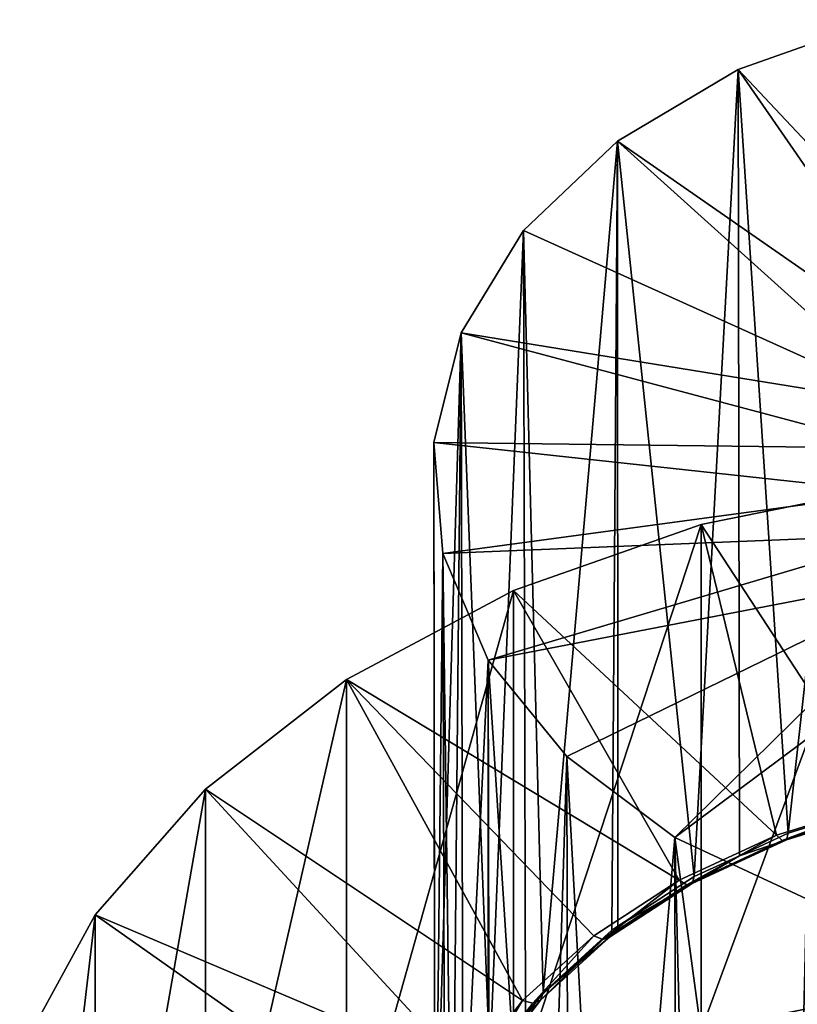
# Model space of a CAD drawing. Extents: x -46 to 46, y -216 to 0.
# Drawn here: x -44 to -13, y -152 to -112 of the extents above; entities that cross this region are included whole.
import ezdxf

# ---------------------------------------------------------------- set-up
doc = ezdxf.new("R2010")
doc.units = 0
doc.header["$MEASUREMENT"] = 0
doc.layers.add('L3', color=7, linetype='Continuous')

msp = doc.modelspace()

# ---------------------------------------------------------------- linework, layer by layer
at = {"layer": 'L3', "color": 7}
for points in [[(-4.80342, -124.6939, -63.41127), (-9.405554, -111.7062, -76.3989), (-15.1115, -113.7326, -74.37259)], [(-9.405554, -111.7062, -76.3989), (-13.08855, -144.697, -107.0477), (-15.1115, -113.7326, -74.37259)], [(-9.405554, -111.7062, -76.3989), (-9.390653, -143.5501, -108.1947), (-13.08855, -144.697, -107.0477)], [(-6.714591, -125.8649, -62.24028), (-15.1115, -113.7326, -74.37259), (-20.00277, -116.6347, -71.47043)], [(-15.1115, -113.7326, -74.37259), (-16.89085, -146.4536, -105.2912), (-20.00277, -116.6347, -71.47043)], [(-15.1115, -113.7326, -74.37259), (-15.06019, -145.6079, -106.1369), (-16.89085, -146.4536, -105.2912)], [(-4.80342, -124.6939, -63.41127), (-15.1115, -113.7326, -74.37259), (-6.714591, -125.8649, -62.24028)], [(-15.1115, -113.7326, -74.37259), (-13.08855, -144.697, -107.0477), (-15.06019, -145.6079, -106.1369)], [(-8.081787, -127.3692, -60.73598), (-20.00277, -116.6347, -71.47043), (-23.8157, -120.2563, -67.84888)], [(-23.02208, -151.1631, -100.5816), (-23.8157, -120.2563, -67.84888), (-20.00277, -116.6347, -71.47043)], [(-23.02208, -151.1631, -100.5816), (-20.00277, -116.6347, -71.47043), (-20.23241, -148.6288, -103.116)], [(-20.00277, -116.6347, -71.47043), (-19.98533, -148.4679, -103.2768), (-20.23241, -148.6288, -103.116)], [(-6.714591, -125.8649, -62.24028), (-20.00277, -116.6347, -71.47043), (-8.081787, -127.3692, -60.73598)], [(-20.00277, -116.6347, -71.47043), (-16.89085, -146.4536, -105.2912), (-19.98533, -148.4679, -103.2768)], [(-8.081787, -127.3692, -60.73598), (-23.8157, -120.2563, -67.84888), (-26.34471, -124.402, -63.70318)], [(-25.18377, -153.9876, -97.75712), (-26.34471, -124.402, -63.70318), (-23.8157, -120.2563, -67.84888)], [(-25.18377, -153.9876, -97.75712), (-23.8157, -120.2563, -67.84888), (-23.74228, -152.1042, -99.64059)], [(-23.74228, -152.1042, -99.64059), (-23.8157, -120.2563, -67.84888), (-23.02208, -151.1631, -100.5816)], [(-8.794244, -129.0849, -59.02025), (-26.34471, -124.402, -63.70318), (-27.45347, -128.8483, -59.25682)], [(-26.34471, -124.402, -63.70318), (-27.40607, -160.193, -91.55177), (-27.45347, -128.8483, -59.25682)], [(-26.34471, -124.402, -63.70318), (-26.65851, -157.0252, -94.71954), (-27.40607, -160.193, -91.55177)], [(-26.27648, -156.2383, -95.50642), (-26.65851, -157.0252, -94.71954), (-26.34471, -124.402, -63.70318)], [(-8.081787, -127.3692, -60.73598), (-26.34471, -124.402, -63.70318), (-8.794244, -129.0849, -59.02025)], [(-26.27648, -156.2383, -95.50642), (-26.34471, -124.402, -63.70318), (-25.18377, -153.9876, -97.75712)], [(-8.794244, -129.0849, -59.02025), (-27.45347, -128.8483, -59.25682), (-8.794244, -130.8731, -57.23209)], [(-8.794244, -130.8731, -57.23209), (-27.45347, -128.8483, -59.25682), (-27.08221, -133.3556, -54.7495)], [(-27.45347, -128.8483, -59.25682), (-27.40607, -163.4046, -88.34018), (-27.08221, -133.3556, -54.7495)], [(-27.45347, -128.8483, -59.25682), (-27.40607, -160.193, -91.55177), (-27.40607, -160.6681, -91.07663)], [(-27.45347, -128.8483, -59.25682), (-27.40607, -160.6681, -91.07663), (-27.40607, -163.4046, -88.34018)], [(-16.61712, -132.1754, -120.9835), (-9.253935, -143.4453, -109.7137), (-8.452478, -130.5328, -122.6262)], [(-16.61712, -152.6815, -141.4896), (-16.61712, -132.1754, -120.9835), (-8.452478, -130.5328, -122.6262)], [(-16.61712, -152.6815, -141.4896), (-8.452478, -130.5328, -122.6262), (-8.452478, -151.0389, -143.1323)], [(-8.794244, -130.8731, -57.23209), (-27.08221, -133.3556, -54.7495), (-8.081787, -132.5888, -55.51636)], [(-24.21588, -134.8509, -118.308), (-13.5645, -144.7823, -108.3767), (-16.61712, -132.1754, -120.9835)], [(-24.21588, -155.357, -138.8141), (-24.21588, -134.8509, -118.308), (-16.61712, -132.1754, -120.9835)], [(-24.21588, -155.357, -138.8141), (-16.61712, -132.1754, -120.9835), (-16.61712, -152.6815, -141.4896)], [(-16.61712, -132.1754, -120.9835), (-13.5645, -144.7823, -108.3767), (-9.253935, -143.4453, -109.7137)], [(-8.081787, -132.5888, -55.51636), (-27.08221, -133.3556, -54.7495), (-25.25094, -137.6809, -50.42422)], [(-8.081787, -132.5888, -55.51636), (-25.25094, -137.6809, -50.42422), (-6.714591, -134.0931, -54.01206)], [(-27.08221, -133.3556, -54.7495), (-27.40607, -163.4046, -88.34018), (-26.99071, -165.1646, -86.58011)], [(-27.08221, -133.3556, -54.7495), (-26.65851, -166.5724, -85.1724), (-25.25094, -137.6809, -50.42422)], [(-27.08221, -133.3556, -54.7495), (-26.99071, -165.1646, -86.58011), (-26.65851, -166.5724, -85.1724)], [(-6.714591, -134.0931, -54.01206), (-25.25094, -137.6809, -50.42422), (-22.05839, -141.591, -46.51416)], [(-6.714591, -134.0931, -54.01206), (-22.05839, -141.591, -46.51416), (-17.67666, -144.875, -43.2301)], [(-6.714591, -134.0931, -54.01206), (-17.67666, -144.875, -43.2301), (-4.80342, -135.2641, -52.84106)], [(-30.99, -138.4682, -114.6908), (-17.50506, -146.6027, -106.5563), (-24.21588, -134.8509, -118.308)], [(-30.99, -158.9743, -135.1968), (-30.99, -138.4682, -114.6908), (-24.21588, -134.8509, -118.308)], [(-30.99, -158.9743, -135.1968), (-24.21588, -134.8509, -118.308), (-24.21588, -155.357, -138.8141)], [(-24.21588, -134.8509, -118.308), (-17.50506, -146.6027, -106.5563), (-13.5645, -144.7823, -108.3767)], [(-4.80342, -135.2641, -52.84106), (-17.67666, -144.875, -43.2301), (-12.34198, -147.3561, -40.74909)], [(-25.25094, -137.6809, -50.42422), (-26.65851, -166.5724, -85.1724), (-25.23828, -169.4977, -82.2471)], [(-23.02208, -172.4344, -79.31033), (-22.05839, -141.591, -46.51416), (-25.25094, -137.6809, -50.42422)], [(-23.02208, -172.4344, -79.31033), (-25.25094, -137.6809, -50.42422), (-25.18377, -169.6099, -82.13483)], [(-25.25094, -137.6809, -50.42422), (-25.23828, -169.4977, -82.2471), (-25.18377, -169.6099, -82.13483)], [(-36.70879, -142.9041, -110.2549), (-23.85924, -151.4835, -101.6755), (-30.99, -138.4682, -114.6908)], [(-36.70879, -163.4101, -130.761), (-36.70879, -142.9041, -110.2549), (-30.99, -138.4682, -114.6908)], [(-36.70879, -163.4101, -130.761), (-30.99, -138.4682, -114.6908), (-30.99, -158.9743, -135.1968)], [(-23.85924, -151.4835, -101.6755), (-20.96813, -148.857, -104.302), (-30.99, -138.4682, -114.6908)], [(-30.99, -138.4682, -114.6908), (-20.96813, -148.857, -104.302), (-17.50506, -146.6027, -106.5563)], [(-21.98925, -173.3727, -78.37202), (-22.05839, -141.591, -46.51416), (-23.02208, -172.4344, -79.31033)], [(-20.23241, -174.9688, -76.77594), (-17.67666, -144.875, -43.2301), (-22.05839, -141.591, -46.51416)], [(-20.23241, -174.9688, -76.77594), (-22.05839, -141.591, -46.51416), (-21.98925, -173.3727, -78.37202)], [(-41.17751, -148.0074, -105.1516), (-26.09954, -154.4107, -98.74827), (-36.70879, -142.9041, -110.2549)], [(-41.17751, -168.5135, -125.6577), (-41.17751, -148.0074, -105.1516), (-36.70879, -142.9041, -110.2549)], [(-41.17751, -168.5135, -125.6577), (-36.70879, -142.9041, -110.2549), (-36.70879, -163.4101, -130.761)], [(-36.70879, -142.9041, -110.2549), (-26.09954, -154.4107, -98.74827), (-23.85924, -151.4835, -101.6755)], [(-13.32653, -144.9985, -107.971), (-9.253935, -143.4453, -109.7137), (-13.5645, -144.7823, -108.3767)], [(-9.091585, -143.6849, -109.2846), (-9.253935, -143.4453, -109.7137), (-13.32653, -144.9985, -107.971)], [(-13.15232, -144.9673, -107.4846), (-9.091585, -143.6849, -109.2846), (-13.32653, -144.9985, -107.971)], [(-13.15232, -144.9673, -107.4846), (-13.08855, -144.697, -107.0477), (-9.390653, -143.5501, -108.1947)], [(-13.15232, -144.9673, -107.4846), (-9.390653, -143.5501, -108.1947), (-8.972737, -143.6709, -108.781)], [(-8.972737, -143.6709, -108.781), (-9.091585, -143.6849, -109.2846), (-13.15232, -144.9673, -107.4846)], [(-17.63269, -176.6611, -75.08368), (-17.67666, -144.875, -43.2301), (-20.23241, -174.9688, -76.77594)], [(-17.63269, -176.6611, -75.08368), (-16.89085, -177.144, -74.60079), (-17.67666, -144.875, -43.2301)], [(-17.67666, -144.875, -43.2301), (-16.89085, -177.144, -74.60079), (-13.08855, -178.9005, -72.84422)], [(-17.67666, -144.875, -43.2301), (-13.08855, -178.9005, -72.84422), (-12.34198, -147.3561, -40.74909)], [(-17.19796, -146.787, -106.1825), (-13.5645, -144.7823, -108.3767), (-17.50506, -146.6027, -106.5563)], [(-13.32653, -144.9985, -107.971), (-13.5645, -144.7823, -108.3767), (-17.19796, -146.787, -106.1825)], [(-15.06019, -145.6079, -106.1369), (-13.08855, -144.697, -107.0477), (-13.15232, -144.9673, -107.4846)], [(-16.97314, -146.7324, -105.7195), (-13.32653, -144.9985, -107.971), (-17.19796, -146.787, -106.1825)], [(-16.97314, -146.7324, -105.7195), (-15.06019, -145.6079, -106.1369), (-13.15232, -144.9673, -107.4846)], [(-13.15232, -144.9673, -107.4846), (-13.32653, -144.9985, -107.971), (-16.97314, -146.7324, -105.7195)], [(-16.97314, -146.7324, -105.7195), (-16.89085, -146.4536, -105.2912), (-15.06019, -145.6079, -106.1369)], [(-19.98533, -148.4679, -103.2768), (-16.89085, -146.4536, -105.2912), (-16.97314, -146.7324, -105.7195)], [(-20.60027, -149.0017, -103.9678), (-17.50506, -146.6027, -106.5563), (-20.96813, -148.857, -104.302)], [(-17.19796, -146.787, -106.1825), (-17.50506, -146.6027, -106.5563), (-20.60027, -149.0017, -103.9678)], [(-20.33098, -148.9181, -103.5337), (-17.19796, -146.787, -106.1825), (-20.60027, -149.0017, -103.9678)], [(-20.33098, -148.9181, -103.5337), (-19.98533, -148.4679, -103.2768), (-16.97314, -146.7324, -105.7195)], [(-16.97314, -146.7324, -105.7195), (-17.19796, -146.787, -106.1825), (-20.33098, -148.9181, -103.5337)], [(-12.34198, -147.3561, -40.74909), (-13.08855, -178.9005, -72.84422), (-12.31921, -179.1392, -72.60559)], [(-44.24398, -153.6045, -99.55449), (-27.62791, -157.5587, -95.60024), (-41.17751, -148.0074, -105.1516)], [(-44.24398, -174.1106, -120.0606), (-44.24398, -153.6045, -99.55449), (-41.17751, -148.0074, -105.1516)], [(-44.24398, -174.1106, -120.0606), (-41.17751, -148.0074, -105.1516), (-41.17751, -168.5135, -125.6577)], [(-41.17751, -148.0074, -105.1516), (-27.62791, -157.5587, -95.60024), (-26.09954, -154.4107, -98.74827)], [(-20.33098, -148.9181, -103.5337), (-20.23241, -148.6288, -103.116), (-19.98533, -148.4679, -103.2768)], [(-23.44066, -151.5821, -101.3874), (-20.96813, -148.857, -104.302), (-23.85924, -151.4835, -101.6755)], [(-20.60027, -149.0017, -103.9678), (-20.96813, -148.857, -104.302), (-23.44066, -151.5821, -101.3874)], [(-23.13424, -151.4649, -100.987), (-23.02208, -151.1631, -100.5816), (-20.33098, -148.9181, -103.5337)], [(-20.33098, -148.9181, -103.5337), (-20.60027, -149.0017, -103.9678), (-23.13424, -151.4649, -100.987)], [(-23.02208, -151.1631, -100.5816), (-20.23241, -148.6288, -103.116), (-20.33098, -148.9181, -103.5337)], [(-23.13424, -151.4649, -100.987), (-20.60027, -149.0017, -103.9678), (-23.44066, -151.5821, -101.3874)], [(-23.13424, -151.4649, -100.987), (-23.74228, -152.1042, -99.64059), (-23.02208, -151.1631, -100.5816)], [(45.80377, -186.0132, -108.158), (-16.61712, -152.6815, -141.4896), (-8.452478, -151.0389, -143.1323)], [(-25.64165, -154.458, -98.51151), (-23.85924, -151.4835, -101.6755), (-26.09954, -154.4107, -98.74827)], [(-23.44066, -151.5821, -101.3874), (-23.85924, -151.4835, -101.6755), (-25.64165, -154.458, -98.51151)], [(-25.30646, -154.3031, -98.14873), (-23.44066, -151.5821, -101.3874), (-25.64165, -154.458, -98.51151)], [(-25.30646, -154.3031, -98.14873), (-23.74228, -152.1042, -99.64059), (-23.13424, -151.4649, -100.987)], [(-23.13424, -151.4649, -100.987), (-23.44066, -151.5821, -101.3874), (-25.30646, -154.3031, -98.14873)]]:
    msp.add_3dface(points, dxfattribs=at)

doc.saveas('drawing.dxf')
